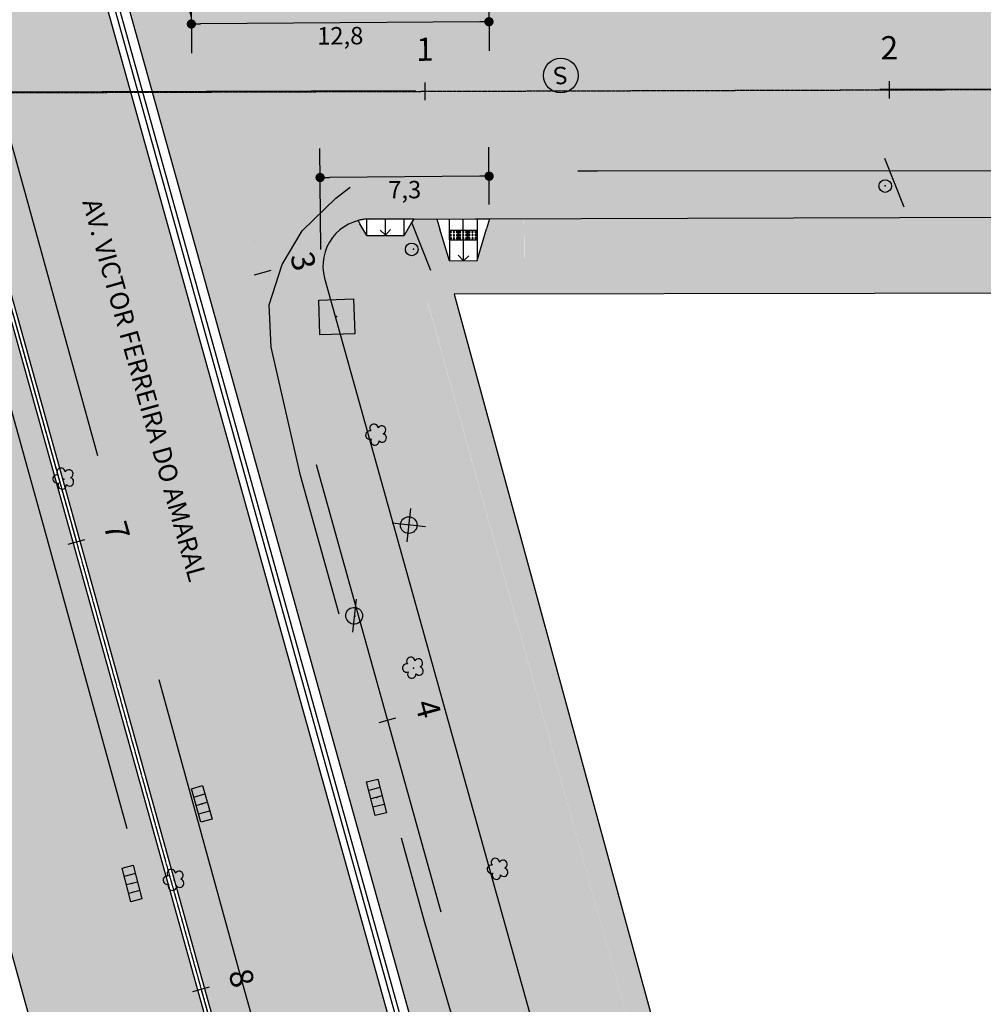
# Model space of a CAD drawing. Units: millimetres. Extents: x -70413 to 316424, y -287121 to 73950.
# Drawn here: x 48498 to 52649, y -37224 to -32984 of the extents above; entities that cross this region are included whole.
import ezdxf
from ezdxf.enums import TextEntityAlignment as Align

# ---------------------------------------------------------------- set-up
doc = ezdxf.new("R2010")
doc.units = ezdxf.units.MM
doc.header["$LTSCALE"] = 10
for name, pattern in [('CENTER2', [1.125, 0.75, -0.125, 0.125, -0.125]), ('DASHDOTX2', [2, 1, -0.5, 0, -0.5]), ('DASHEDX2', [1.5, 1, -0.5])]:
    doc.linetypes.add(name, pattern=pattern)
for name, color, linetype in [('A-02', 2, 'Continuous'), ('COTA 500', 10, 'Continuous'), ('EIXOS', 10, 'CENTER2'), ('GRAMA', 60, 'Continuous'), ('HACHURA CBUQ', 252, 'Continuous'), ('HACHURA-PAVER', 252, 'Continuous'), ('L-CX SANEPAR PV', 2, 'Continuous'), ('L-CX TEL', 7, 'Continuous'), ('L-GRADE', 2, 'GRADE'), ('L-MEIO FIO EXISTENTE A REMOVER', 210, 'DASHEDX2'), ('L-PLACAS', 2, 'Continuous'), ('L-POSTE REDONDO', 2, 'Continuous'), ('L-TEXTO', 2, 'Continuous'), ('L-ÁRVORE MAIOR-30', 2, 'Continuous'), ('L1', 3, 'DASHDOTX2'), ('MURETA', 2, 'Continuous'), ('PG-A REMOVER AFONSO PENA', 10, 'Continuous'), ('PG-A REMOVER VITOR FERREIRA', 10, 'Continuous'), ('PG-COTA', 1, 'Continuous'), ('PG_BARREIRA', 7, 'Continuous'), ('PG_HACHURA AFONSO PENA', 254, 'Continuous'), ('PG_HACHURA VITOR FERREIRA', 254, 'Continuous'), ('PG_MF', 3, 'Continuous'), ('Poste Projetado', 4, 'Continuous'), ('RAMPAS ACESSO', 2, 'Continuous'), ('STALBL', 7, 'Continuous'), ('TOPO_BOCA DE LOBO', 5, 'Continuous')]:
    doc.layers.add(name, color=color, linetype=linetype)
doc.styles.add('2MM', font='simplex.shx', dxfattribs={"height": 1})
doc.styles.add('PLANTA', font='romans.shx', dxfattribs={"height": 0.75})
doc.styles.add('ROMANS', font='romans.shx', dxfattribs={"height": 0.8})
doc.styles.get("Standard").update_dxf_attribs({"font": 'ARIAL.TTF'})
doc.styles.add('style2', font='ARIAL.TTF')
doc.linetypes.add('GRADE', pattern='A,2,-0.2,["/\\",Standard,S=0.5,R=0,X=-0.1,Y=-0.25],-0.85', length=3.05)
doc.dimstyles.new('01', dxfattribs={"dimtxt": 0.75, "dimasz": 0.4, "dimexe": 1.25, "dimexo": 0.625, "dimtad": 1, "dimdec": 1, "dimtxsty": 'style2', "dimblk": 'DOT', "dimcen": 2.5, "dimclrd": 1, "dimclre": 1, "dimadec": 0, "dimazin": 0, "dimtfac": 1, "dimtdec": 1, "dimtmove": 0, "dimatfit": 3, "dimldrblk": 'DOT', "dimfxl": 0, "dimarcsym": 0})

# ---------------------------------------------------------------- blocks, each defined once
blk = doc.blocks.new('A$C545B1E26')
at = {"layer": 'GRAMA'}
h = blk.add_hatch(color=256, dxfattribs=at)
edge = h.paths.add_edge_path()
edge.add_line((678243.863, 7186465.899), (678330.577, 7186454.871))
edge.add_arc((678345.223, 7186453.497), 14.711, 170.8139, 174.6391, ccw=False)
edge.add_line((678330.701, 7186455.845), (678330.893, 7186457.351))
edge.add_line((678330.893, 7186457.351), (678244.179, 7186468.384))
edge.add_arc((1252035.147, 7113480.073), 578414.53, 172.750699687, 172.750947759)
h = blk.add_hatch(color=256, dxfattribs=at)
h.paths.add_polyline_path([(678092.029, 7186527.351), (678078.906, 7186495.903), (678079.836, 7186495.535), (678092.951, 7186526.963)])
h.paths.add_polyline_path([(678094.333, 7186526.381), (678081.219, 7186494.955), (678081.905, 7186494.668), (678094.729, 7186525.274), (678095.065, 7186526.073)])
blk.add_hatch(color=256, dxfattribs=at).paths.add_polyline_path([(678080.736, 7186491.881), (678080.587, 7186490.701), (678129.53, 7186484.475), (678129.648, 7186485.398), (678128.331, 7186485.571)])
h = blk.add_hatch(color=256, dxfattribs=at)
edge = h.paths.add_edge_path()
edge.add_arc((678138.497, 7186480.058), 58.795, 172.01988, 173.48166)
edge.add_line((678080.082, 7186486.732), (678129.025, 7186480.507))
edge.add_line((678129.025, 7186480.507), (678129.051, 7186480.706))
edge.add_line((678129.051, 7186480.706), (678129.215, 7186481.995))
edge.add_line((678129.215, 7186481.995), (678080.272, 7186488.221))
at = {"layer": 'HACHURA CBUQ'}
h = blk.add_hatch(color=256, dxfattribs=at)
edge = h.paths.add_edge_path()
edge.add_line((678081.219, 7186494.955), (678078.906, 7186495.903))
edge.add_line((678078.906, 7186495.903), (678078.335, 7186494.538))
edge.add_line((678078.335, 7186494.538), (678078.68, 7186494.259))
edge.add_line((678078.68, 7186494.259), (678079.791, 7186493.36))
edge.add_line((678079.791, 7186493.36), (678079.333, 7186492.251))
edge.add_line((678079.333, 7186492.251), (678077.912, 7186492.396))
edge.add_line((678077.912, 7186492.396), (678077.461, 7186492.442))
edge.add_line((678077.461, 7186492.442), (678077.08, 7186491.53))
edge.add_line((678077.08, 7186491.53), (678077.22, 7186491.342))
edge.add_line((678077.22, 7186491.342), (678077.565, 7186490.872))
edge.add_line((678077.565, 7186490.872), (678076.948, 7186489.396))
edge.add_line((678076.948, 7186489.396), (678076.364, 7186489.315))
edge.add_line((678076.364, 7186489.315), (678076.21, 7186489.294))
edge.add_arc((678078.187, 7186488.99), 2, 171.2819, 207.55)
edge.add_line((678076.414, 7186488.065), (678076.782, 7186487.556))
edge.add_line((678076.782, 7186487.556), (678077.189, 7186487.251))
edge.add_line((678077.189, 7186487.251), (678077.695, 7186487.059))
edge.add_line((678077.695, 7186487.059), (678078.176, 7186486.97))
edge.add_line((678078.176, 7186486.97), (678080.087, 7186486.733))
edge.add_line((678080.087, 7186486.733), (678080.273, 7186488.216))
edge.add_line((678080.273, 7186488.216), (678129.213, 7186481.997))
edge.add_line((678129.213, 7186481.997), (678129.533, 7186484.474))
edge.add_line((678129.533, 7186484.474), (678080.584, 7186490.692))
edge.add_line((678080.584, 7186490.692), (678080.737, 7186491.882))
edge.add_line((678080.737, 7186491.882), (678081.904, 7186494.668))
edge.add_line((678081.904, 7186494.668), (678081.219, 7186494.955))
at = {"layer": 'HACHURA-PAVER'}
h = blk.add_hatch(dxfattribs=at)
h.set_pattern_fill('AR-HBONE', color=256, scale=0.1, angle=112.1652, style=0)
h.set_pattern_definition([(157.1651587323, (0, 0), (-0.52388137197, -0.213420495976), [1.2, -0.4]), (247.1651587323, (-0.36865, 0.15523), (-0.52388137197, -0.213420495976), [1.2, -0.4])])
h.paths.add_polyline_path([(678079.836, 7186495.535), (678081.219, 7186494.955), (678094.333, 7186526.381), (678092.951, 7186526.963)])
h.paths.add_polyline_path([(678107.202, 7186561.11), (678094.299, 7186530.193), (678095.681, 7186529.611), (678108.586, 7186560.533)])
edge = h.paths.add_edge_path()
edge.add_line((678161.04, 7186678.257), (678159.935, 7186678.725))
edge.add_line((678159.935, 7186678.725), (678160.093, 7186680.144))
edge.add_arc((678161.149, 7186672.228), 7.987, 97.6005, 153.9614)
edge.add_line((678153.973, 7186675.734), (678154.295, 7186675.473))
edge.add_line((678154.295, 7186675.473), (678155.418, 7186674.565))
edge.add_line((678155.418, 7186674.565), (678154.959, 7186673.456))
edge.add_line((678154.959, 7186673.456), (678153.555, 7186673.6))
edge.add_line((678153.555, 7186673.6), (678153.084, 7186673.648))
edge.add_line((678153.084, 7186673.648), (678152.505, 7186672.266))
edge.add_line((678152.505, 7186672.266), (678153.425, 7186671.877))
edge.add_line((678153.425, 7186671.877), (678112.752, 7186574.41))
edge.add_line((678112.752, 7186574.41), (678115.001, 7186573.492))
edge.add_line((678115.001, 7186573.492), (678118.948, 7186583.006))
edge.add_line((678118.948, 7186583.006), (678118.068, 7186583.373))
edge.add_line((678118.068, 7186583.373), (678154.81, 7186671.291))
edge.add_line((678154.81, 7186671.291), (678155.907, 7186670.827))
edge.add_line((678155.907, 7186670.827), (678158.342, 7186676.613))
edge.add_line((678158.342, 7186676.613), (678161.895, 7186675.142))
edge.add_line((678161.895, 7186675.142), (678162.887, 7186677.487))
edge.add_line((678162.887, 7186677.487), (678204.525, 7186660.278))
edge.add_line((678204.525, 7186660.278), (678205.097, 7186661.665))
edge.add_line((678205.097, 7186661.665), (678163.472, 7186678.869))
edge.add_line((678163.472, 7186678.869), (678163.659, 7186679.311))
edge.add_line((678163.659, 7186679.311), (678163.846, 7186679.754))
edge.add_line((678163.846, 7186679.754), (678163.631, 7186679.829))
edge.add_line((678163.631, 7186679.829), (678162.981, 7186680.01))
edge.add_line((678162.981, 7186680.01), (678162.775, 7186680.055))
edge.add_line((678162.775, 7186680.055), (678162.372, 7186680.122))
edge.add_line((678162.372, 7186680.122), (678162.231, 7186679.79))
edge.add_line((678162.231, 7186679.79), (678161.04, 7186678.257))
at = {"layer": 'PG_HACHURA AFONSO PENA', "linetype": 'Continuous'}
h = blk.add_hatch(color=256, dxfattribs=at)
h.paths.add_polyline_path([(678134.603, 7186629.361), (678129.365, 7186631.091), (678072.022, 7186493.688), (678077.098, 7186491.57)])
h.paths.add_polyline_path([(678129.365, 7186631.091), (678124.128, 7186632.822), (678066.946, 7186495.807), (678072.022, 7186493.688)])
at = {"layer": 'PG_HACHURA VITOR FERREIRA', "linetype": 'Continuous'}
h = blk.add_hatch(color=256, dxfattribs=at)
h.paths.add_polyline_path([(678178.509, 7186476.228), (678164.234, 7186476.102), (678163.957, 7186476.104), (678163.429, 7186476.135), (678163.153, 7186476.166), (678162.796, 7186476.211), (678162.436, 7186476.257), (678161.986, 7186476.314), (678161.723, 7186476.347), (678161.367, 7186476.392), (678160.754, 7186476.471), (678160.251, 7186476.535), (678159.516, 7186476.628), (678153.124, 7186477.438), (678152.493, 7186472.481), (678175.708, 7186469.528)])
h.paths.add_polyline_path([(678159.543, 7186454.75), (678150.386, 7186455.915), (678149.756, 7186450.955), (678150.715, 7186450.773), (678151.001, 7186450.7), (678151.344, 7186450.585), (678151.728, 7186450.515), (678152.251, 7186450.383), (678152.723, 7186450.263), (678153.179, 7186450.147), (678153.717, 7186450.011), (678166.161, 7186446.852), (678168.981, 7186453.549)])
h.paths.add_polyline_path([(678061.643, 7186456.253), (678061.844, 7186456.694), (678062.191, 7186457.324), (678062.441, 7186457.709), (678062.799, 7186458.187), (678063.068, 7186458.503), (678063.489, 7186458.937), (678063.919, 7186459.32), (678064.306, 7186459.621), (678064.926, 7186460.03), (678065.763, 7186460.464), (678066.031, 7186460.578), (678066.685, 7186460.809), (678067.246, 7186460.958), (678067.891, 7186461.077), (678068.441, 7186461.136), (678068.769, 7186461.153), (678069.559, 7186461.139), (678070.029, 7186461.093), (678070.386, 7186461.047), (678071.185, 7186460.946), (678072.414, 7186460.79), (678074.565, 7186460.516), (678075.196, 7186465.479), (678050.693, 7186468.596), (678050.061, 7186463.633), (678050.246, 7186463.601), (678050.486, 7186463.531), (678050.691, 7186463.444), (678050.874, 7186463.342), (678050.981, 7186463.27), (678051.093, 7186463.182), (678051.258, 7186463.027), (678051.347, 7186462.928), (678051.423, 7186462.83), (678051.524, 7186462.678), (678051.576, 7186462.586), (678051.654, 7186462.421), (678051.71, 7186462.27), (678051.751, 7186462.129), (678051.785, 7186461.958), (678051.8, 7186461.844), (678051.807, 7186461.732), (678051.809, 7186461.622), (678051.802, 7186461.484), (678051.768, 7186461.245), (678051.728, 7186461.083), (678051.692, 7186460.974), (678051.653, 7186460.875), (678051.615, 7186460.783), (678051.501, 7186460.513)])
h.paths.add_polyline_path([(678050.693, 7186468.596), (678050.063, 7186463.636), (678049.673, 7186463.685), (678049.131, 7186463.754), (678048.526, 7186463.831), (678048.107, 7186463.885), (678047.663, 7186463.941), (678047.135, 7186464.008), (678046.676, 7186464.067), (678046.189, 7186464.129), (678045.627, 7186464.2), (678045.254, 7186464.248), (678044.718, 7186464.316), (678044.253, 7186464.375), (678043.943, 7186464.414), (678043.685, 7186464.447), (678043.404, 7186464.483), (678042.446, 7186464.605), (678041.451, 7186464.731), (678040.204, 7186464.89), (678039.877, 7186464.932), (678039.544, 7186464.974), (678039.08, 7186465.033), (678038.357, 7186465.125), (678037.341, 7186465.254), (678036.211, 7186465.398), (678035.818, 7186465.448), (678035.189, 7186465.525), (678034.514, 7186465.607), (678034.1, 7186465.656), (678033.195, 7186465.76), (678032.521, 7186465.835), (678031.764, 7186465.918), (678031.224, 7186465.978), (678030.567, 7186466.05), (678029.996, 7186466.112), (678029.29, 7186466.19), (678028.991, 7186466.223), (678028.001, 7186466.332), (678026.517, 7186466.495), (678025.296, 7186466.629), (678024.296, 7186466.738), (678023.882, 7186466.784), (678022.978, 7186466.883), (678022.748, 7186466.908), (678021.743, 7186467.019), (678021.231, 7186467.075), (678020.781, 7186467.125), (678019.967, 7186467.214), (678019.33, 7186467.284), (678018.289, 7186467.398), (678017.69, 7186467.464), (678016.741, 7186467.568), (678015.943, 7186467.656), (678015.004, 7186467.759), (678014.239, 7186467.843), (678013.824, 7186467.888), (678013.328, 7186467.943), (678013.873, 7186472.913), (678013.973, 7186473.808), (678015.164, 7186481.026), (678015.886, 7186480.937), (678016.717, 7186480.855), (678017.613, 7186480.752), (678018.388, 7186480.667), (678019.275, 7186480.569), (678019.927, 7186480.483), (678020.725, 7186480.41), (678022.146, 7186480.252), (678023.709, 7186480.082), (678023.115, 7186472.804), (678023.017, 7186471.909), (678023.516, 7186471.854), (678024.021, 7186471.799), (678024.742, 7186471.719), (678025.018, 7186471.689), (678025.491, 7186471.637), (678026.766, 7186471.497), (678028.132, 7186471.347), (678028.599, 7186471.296), (678029.626, 7186471.183), (678029.988, 7186471.143), (678031.355, 7186470.993), (678031.596, 7186470.967), (678032.322, 7186470.887), (678033.067, 7186470.805), (678033.436, 7186470.764), (678033.891, 7186470.713), (678035.498, 7186470.525), (678036.199, 7186470.439), (678036.842, 7186470.358), (678037.277, 7186470.303), (678037.754, 7186470.242), (678038.312, 7186470.171), (678038.78, 7186470.111), (678039.258, 7186470.051), (678039.68, 7186469.997), (678040.062, 7186469.948), (678040.881, 7186469.844), (678041.253, 7186469.797), (678041.829, 7186469.724), (678042.247, 7186469.67), (678042.946, 7186469.582), (678043.391, 7186469.525), (678044.212, 7186469.42), (678044.616, 7186469.369), (678045.426, 7186469.266), (678045.758, 7186469.224), (678046.175, 7186469.171), (678046.69, 7186469.105), (678047.164, 7186469.045), (678048.2, 7186468.913), (678049.069, 7186468.803), (678049.776, 7186468.713), (678050.357, 7186468.639)])
h.paths.add_polyline_path([(678053.431, 7186490.123), (678052.8, 7186485.163), (678051.541, 7186485.323), (678049.727, 7186485.553), (678048.352, 7186485.728), (678046.31, 7186485.988), (678044.796, 7186486.181), (678042.63, 7186486.46), (678041.111, 7186486.667), (678039.921, 7186486.836), (678038.123, 7186487.105), (678036.965, 7186487.286), (678035.419, 7186487.538), (678034.28, 7186487.73), (678033.162, 7186487.925), (678030.705, 7186488.375), (678030.705, 7186488.375), (678029.03, 7186488.691), (678027.709, 7186488.94), (678026.367, 7186489.193), (678025.029, 7186489.445), (678024.511, 7186489.543), (678024.345, 7186488.658), (678023.815, 7186481.33), (678020.672, 7186481.923), (678017.78, 7186482.468), (678015.501, 7186482.885), (678016.724, 7186490.091), (678016.888, 7186490.981), (678017.814, 7186495.891), (678018.288, 7186495.805), (678019.328, 7186495.609), (678019.747, 7186495.53), (678020.425, 7186495.402), (678021.02, 7186495.29), (678021.935, 7186495.117), (678022.447, 7186495.02), (678023.051, 7186494.907), (678023.31, 7186494.858), (678023.837, 7186494.758), (678024.642, 7186494.606), (678025.052, 7186494.529), (678025.623, 7186494.421), (678026.074, 7186494.336), (678027.016, 7186494.159), (678027.599, 7186494.049), (678028.292, 7186493.918), (678029.03, 7186493.779), (678029.441, 7186493.701), (678030.455, 7186493.51), (678030.89, 7186493.428), (678031.896, 7186493.238), (678032.276, 7186493.167), (678032.604, 7186493.107), (678033.055, 7186493.024), (678033.407, 7186492.961), (678033.611, 7186492.924), (678034.319, 7186492.798), (678034.839, 7186492.708), (678035.876, 7186492.531), (678036.707, 7186492.393), (678037.258, 7186492.303), (678038.024, 7186492.181), (678038.805, 7186492.059), (678040.557, 7186491.796), (678041.088, 7186491.72), (678042.492, 7186491.523), (678043.328, 7186491.411), (678045.006, 7186491.194), (678045.663, 7186491.111), (678046.384, 7186491.019), (678048.053, 7186490.807), (678048.402, 7186490.762), (678050.01, 7186490.558), (678051.062, 7186490.424), (678051.62, 7186490.353), (678052.57, 7186490.232), (678052.794, 7186490.204), (678053.099, 7186490.165)])
h.paths.add_polyline_path([(678066.946, 7186495.807), (678072.022, 7186493.688), (678067.674, 7186483.271), (678052.8, 7186485.163), (678053.431, 7186490.119), (678054.343, 7186490.003), (678054.88, 7186489.938), (678055.344, 7186489.879), (678056.454, 7186489.735), (678056.454, 7186489.735), (678056.456, 7186489.738), (678056.944, 7186489.688), (678057.53, 7186489.66), (678058.272, 7186489.673), (678058.813, 7186489.715), (678059.471, 7186489.81), (678060.567, 7186490.072), (678061.219, 7186490.291), (678062.006, 7186490.624), (678062.643, 7186490.955), (678063.262, 7186491.334), (678063.761, 7186491.688), (678064.516, 7186492.323), (678065.041, 7186492.847), (678065.57, 7186493.464), (678065.967, 7186494.005), (678066.398, 7186494.692), (678066.738, 7186495.342), (678066.933, 7186495.775)])
h.paths.add_polyline_path([(678072.022, 7186493.688), (678077.098, 7186491.57), (678076.342, 7186489.76), (678076.245, 7186489.465), (678076.202, 7186489.231), (678076.189, 7186489.057), (678076.194, 7186488.828), (678076.213, 7186488.676), (678076.249, 7186488.497), (678076.31, 7186488.294), (678076.352, 7186488.191), (678076.4, 7186488.088), (678076.498, 7186487.915), (678076.588, 7186487.784), (678076.751, 7186487.594), (678076.877, 7186487.475), (678077.004, 7186487.373), (678077.192, 7186487.255), (678077.553, 7186487.111), (678077.935, 7186487.006), (678077.304, 7186482.046), (678077.304, 7186482.046), (678067.674, 7186483.271)])
h.paths.add_polyline_path([(678077.934, 7186487.003), (678077.304, 7186482.046), (678152.493, 7186472.481), (678153.124, 7186477.438)])
h = blk.add_hatch(color=253, dxfattribs=at)
h.paths.add_polyline_path([(678052.686, 7186484.267), (678052.177, 7186484.335), (678050.87, 7186484.501), (678050.131, 7186484.595), (678049.614, 7186484.661), (678049.17, 7186484.717), (678048.454, 7186484.808), (678047.895, 7186484.879), (678047.625, 7186484.914), (678047.245, 7186484.962), (678046.67, 7186485.035), (678045.849, 7186485.14), (678045.325, 7186485.206), (678044.656, 7186485.291), (678043.719, 7186485.41), (678042.497, 7186485.569), (678041.496, 7186485.705), (678040.574, 7186485.833), (678040.278, 7186485.875), (678039.569, 7186485.978), (678038.393, 7186486.153), (678037.972, 7186486.218), (678037.47, 7186486.296), (678036.63, 7186486.428), (678036.191, 7186486.499), (678034.951, 7186486.704), (678033.963, 7186486.872), (678033.329, 7186486.982), (678032.402, 7186487.147), (678031.515, 7186487.308), (678030.771, 7186487.446), (678030.333, 7186487.529), (678029.609, 7186487.665), (678028.189, 7186487.933), (678027.482, 7186488.067), (678026.623, 7186488.229), (678025.822, 7186488.38), (678024.832, 7186488.567), (678024.345, 7186488.658), (678024.316, 7186488.276), (678024.29, 7186487.874), (678024.259, 7186487.469), (678024.228, 7186487.028), (678024.198, 7186486.628), (678024.187, 7186486.478), (678024.168, 7186486.207), (678024.143, 7186485.866), (678024.119, 7186485.523), (678024.099, 7186485.26), (678024.077, 7186484.962), (678024.048, 7186484.564), (678024.029, 7186484.31), (678024.005, 7186483.983), (678023.962, 7186483.357), (678023.942, 7186483.051), (678023.916, 7186482.698), (678023.875, 7186482.168), (678023.851, 7186481.855), (678023.838, 7186481.602), (678023.825, 7186481.441), (678023.815, 7186481.33), (678024.084, 7186481.279), (678024.771, 7186481.149), (678025.741, 7186480.966), (678026.525, 7186480.818), (678027.152, 7186480.7), (678027.761, 7186480.585), (678028.674, 7186480.413), (678029.185, 7186480.317), (678029.7, 7186480.22), (678030.06, 7186480.153), (678030.516, 7186480.07), (678031.096, 7186479.965), (678031.777, 7186479.843), (678032.677, 7186479.686), (678033.447, 7186479.554), (678033.752, 7186479.503), (678034.708, 7186479.344), (678035.346, 7186479.241), (678036.08, 7186479.124), (678036.385, 7186479.076), (678036.982, 7186478.984), (678037.526, 7186478.902), (678038.021, 7186478.827), (678038.51, 7186478.755), (678039.15, 7186478.663), (678039.654, 7186478.591), (678040.515, 7186478.471), (678041.319, 7186478.362), (678042.224, 7186478.242), (678043.066, 7186478.135), (678043.902, 7186478.028), (678044.715, 7186477.925), (678045.652, 7186477.806), (678046.502, 7186477.698), (678047.206, 7186477.608), (678047.662, 7186477.55), (678048.519, 7186477.441), (678050.076, 7186477.243), (678050.977, 7186477.128), (678051.765, 7186477.025)])
h.paths.add_polyline_path([(678051.727, 7186476.727), (678050.806, 7186469.489), (678044.829, 7186470.249), (678043.044, 7186470.476), (678041.205, 7186470.71), (678040.098, 7186470.851), (678038.884, 7186471.005), (678037.203, 7186471.219), (678035.818, 7186471.392), (678034.548, 7186471.544), (678033.596, 7186471.652), (678032.711, 7186471.75), (678032.062, 7186471.821), (678030.749, 7186471.965), (678029.607, 7186472.091), (678028.273, 7186472.237), (678026.472, 7186472.435), (678025.17, 7186472.578), (678023.828, 7186472.725), (678023.131, 7186472.802), (678023.134, 7186473.296), (678023.173, 7186473.754), (678023.206, 7186474.146), (678023.234, 7186474.473), (678023.265, 7186474.84), (678023.316, 7186475.435), (678023.36, 7186475.956), (678023.4, 7186476.433), (678023.443, 7186476.939), (678023.476, 7186477.326), (678023.511, 7186477.738), (678023.53, 7186477.964), (678023.555, 7186478.26), (678023.588, 7186478.647), (678023.623, 7186479.057), (678023.652, 7186479.409), (678023.681, 7186479.746), (678023.709, 7186480.082), (678024.301, 7186480.017), (678024.976, 7186479.943), (678025.93, 7186479.838), (678026.733, 7186479.75), (678027.73, 7186479.641), (678028.747, 7186479.529), (678029.184, 7186479.481), (678030.415, 7186479.346), (678031.367, 7186479.241), (678032.256, 7186479.144), (678033.009, 7186479.061), (678033.962, 7186478.956), (678034.915, 7186478.85), (678035.573, 7186478.774), (678036.215, 7186478.698), (678036.933, 7186478.61), (678037.877, 7186478.492), (678038.355, 7186478.432), (678038.887, 7186478.364), (678039.493, 7186478.287), (678040.335, 7186478.18), (678041.152, 7186478.076), (678041.661, 7186478.011), (678042.718, 7186477.877), (678043.562, 7186477.769), (678044.895, 7186477.6), (678045.568, 7186477.514), (678046.514, 7186477.394), (678047.363, 7186477.286), (678048.335, 7186477.162), (678049.441, 7186477.021), (678050.683, 7186476.863), (678051.728, 7186476.731)])
h.paths.add_polyline_path([(678076.231, 7186473.61), (678051.727, 7186476.727), (678050.806, 7186469.486), (678075.309, 7186466.369)])
h.paths.add_polyline_path([(678077.19, 7186481.15), (678052.686, 7186484.267), (678051.765, 7186477.025), (678076.269, 7186473.908)])
for points in [[(678077.19, 7186481.15), (678076.269, 7186473.908), (678162.441, 7186462.95), (678165.371, 7186469.936)], [(678076.231, 7186473.61), (678162.32, 7186462.663), (678159.389, 7186455.677), (678075.309, 7186466.369)]]:
    blk.add_hatch(color=253, dxfattribs=at).paths.add_polyline_path(points)
blk = doc.blocks.new('ARVORE')
for centre, start, end in [((-0.043, 0.249), 1.7214, 216.1017), ((-0.216, 0.001), 73.968, 288.0454), ((0.247, 0.16), 289.8415, 144.2219), ((0.252, -0.143), 217.8979, 71.9753), ((-0.034, -0.241), 145.7957, 0.1476)]:
    blk.add_arc(centre, 0.16, start, end)
blk = doc.blocks.new('CURB')
at = {"color": 2}
for p, q in [((0.000482, 0.000642), (0.000482, 0)), ((0.000964, 0.000642), (0.000964, 0)), ((0.001445, 0.000642), (0.001445, 0))]:
    blk.add_line(p, q, dxfattribs=at)
blk.add_lwpolyline([(0, 0.000642), (0.001927, 0.000642), (0.001927, 0), (0, 0)], close=True, dxfattribs=at)
blk = doc.blocks.new('002-EN-CAIXA TELEPAR QUADRADA')
at = {"layer": 'L-CX TEL'}
blk.add_lwpolyline([(-0.468, 0.667), (0.656, 3.448), (3.437, 2.325), (2.314, -0.457)], close=True, dxfattribs=at)
blk = doc.blocks.new('PosteRedondo')
at = {"layer": 'L-POSTE REDONDO', "color": 2}
blk.add_line((678201.32, 7186884.459), (678202.58, 7186883.761), dxfattribs=at)
blk.add_ellipse((678201.95, 7186884.11), major_axis=(-0.255, 0.255), ratio=1, start_param=-1.291175, end_param=4.99201, dxfattribs=at)
blk = doc.blocks.new('CXSRED')
at = {"color": 2}
blk.add_circle((0, 0), 1.5, dxfattribs=at)
at = {"color": 2, "style": 'ROMANS'}
blk.add_text('S', height=1.5, rotation=272.03559, dxfattribs=at).set_placement((0, 0), align=Align.MIDDLE_CENTER)
blk = doc.blocks.new('lbl_tic')
at = {"lineweight": -2}
blk.add_line((0, -0.025), (0, 0.025), dxfattribs=at)
blk = doc.blocks.new('RAMPA-1')
at = {"color": 1}
for points in [[(-1.2, 0.9), (-0.8, 0.9), (-0.8, 0.5), (-1.2, 0.5), (-1.2, 0.9)], [(-0.8, 0.9), (-0.4, 0.9), (-0.4, 0.5), (-0.8, 0.5), (-0.8, 0.9)], [(-0.4, 0.9), (0, 0.9), (0, 0.5), (-0.4, 0.5), (-0.4, 0.9)]]:
    blk.add_lwpolyline(points, dxfattribs=at)
for centre in [(-1.134, 0.834), (-1, 0.834), (-0.866, 0.834), (-0.734, 0.834), (-0.6, 0.834), (-0.466, 0.834), (-0.334, 0.834), (-0.2, 0.834), (-0.066, 0.834), (-1.134, 0.7), (-1.134, 0.566), (-1, 0.7), (-1, 0.566), (-0.866, 0.7), (-0.866, 0.566), (-0.734, 0.7), (-0.734, 0.566), (-0.6, 0.7), (-0.6, 0.566), (-0.466, 0.7), (-0.466, 0.566), (-0.334, 0.7), (-0.334, 0.566), (-0.2, 0.7), (-0.2, 0.566), (-0.066, 0.7), (-0.066, 0.566)]:
    blk.add_circle(centre, 0.03, dxfattribs=at)
at = {"layer": 'A-02', "color": 2}
for p, q in [((-1.2, 1.8), (-1.607, 0.431)), ((-1.2, 0), (-1.2, 1.8)), ((-1.2, 1.8), (0, 1.8)), ((0, 1.8), (0.407, 0.431)), ((0, 0), (0, 1.8))]:
    blk.add_line(p, q, dxfattribs=at)
blk = doc.blocks.new('RAMPA-CILCOVIA')
at = {"layer": 'A-02'}
for p, q in [((0, 0.7), (-0.3, 0.193)), ((0, 0.7), (0, 0)), ((0, 0.7), (1.6, 0.7)), ((1.6, 0.7), (1.6, 0)), ((1.9, 0.2), (1.6, 0.7))]:
    blk.add_line(p, q, dxfattribs=at)
blk = doc.blocks.new('_DOT')
at = {"color": 0, "linetype": 'ByBlock'}
blk.add_line((-0.5, 0), (-1, 0), dxfattribs=at)
at = {"color": 0, "linetype": 'ByBlock', "const_width": 0.5}
blk.add_lwpolyline([(-0.25, 0, 1), (0.25, 0, 1)], format="xyb", close=True, dxfattribs=at)
blk = doc.blocks.new('*D595')
at = {"layer": 'Defpoints', "color": 0}
for p in [(678078.336, 7186494.537, 0), (678073.865, 7186488.508), (678077.316, 7186487.087)]:
    blk.add_point(p, dxfattribs=at)
at = {"layer": 'PG-COTA', "color": 1, "lineweight": -2}
for p, q in [((678077.758, 7186494.775), (678075.482, 7186495.713)), ((678076.485, 7186494.867), (678074.018, 7186488.878)), ((678076.738, 7186487.325), (678072.71, 7186488.985))]:
    blk.add_line(p, q, dxfattribs=at)
at = {"layer": 'PG-COTA', "color": 1, "lineweight": -2, "xscale": 0.4, "yscale": 0.4, "zscale": 0.4}
for p, rotation in [((678076.638, 7186495.237), 67.6057365411008), ((678073.865, 7186488.508), 247.6057365411008)]:
    blk.add_blockref('_DOT', p, dxfattribs=dict(at, rotation=rotation))
at = {"layer": 'PG-COTA', "color": 0, "insert": (678075.853, 7186491.625), "char_height": 0.75, "attachment_point": 5, "rotation": 67.6057, "style": 'style2'}
blk.add_mtext('7,3', dxfattribs=at)
blk = doc.blocks.new('*D596')
at = {"layer": 'Defpoints', "color": 0}
for p in [(678068.169, 7186498.776, 0), (678056.456, 7186489.738), (678065.622, 7186485.961)]:
    blk.add_point(p, dxfattribs=at)
at = {"layer": 'PG-COTA', "color": 1, "lineweight": -2}
for p, q in [((678068.747, 7186498.538), (678071.662, 7186497.337)), ((678070.354, 7186497.443), (678065.775, 7186486.331)), ((678057.034, 7186489.5), (678066.778, 7186485.484))]:
    blk.add_line(p, q, dxfattribs=at)
at = {"layer": 'PG-COTA', "color": 1, "lineweight": -2, "xscale": 0.4, "yscale": 0.4, "zscale": 0.4}
for p, rotation in [((678070.506, 7186497.813), 67.6057365411008), ((678065.622, 7186485.961), 247.6057365411008)]:
    blk.add_blockref('_DOT', p, dxfattribs=dict(at, rotation=rotation))
at = {"layer": 'PG-COTA', "color": 0, "insert": (678068.666, 7186491.639), "char_height": 0.75, "attachment_point": 5, "rotation": 67.6057, "style": 'style2'}
blk.add_mtext('12,8', dxfattribs=at)
blk = doc.blocks.new('A$C60273D39')
at = {"layer": 'Poste Projetado', "ltscale": 0.5}
for points in [[(0.349, 0.63), (-0.349, -0.63)], [(-0.63, 0.349), (0.63, -0.349)]]:
    blk.add_lwpolyline(points, dxfattribs=at)
blk.add_circle((0, 0), 0.36, dxfattribs=at)
blk = doc.blocks.new('A$C34327DB5')
at = {"layer": 'L-GRADE', "lineweight": -2, "ltscale": 0.05, "flags": 128}
blk.add_lwpolyline([(116.905, 254.515), (102.912, 221.123), (150.506, 214.812)], dxfattribs=at)
at = {"layer": 'L-MEIO FIO EXISTENTE A REMOVER', "lineweight": -2, "ltscale": 2, "flags": 128}
blk.add_lwpolyline([(217.619, 236.576), (212.75, 226.734), (210.296, 222.27), (207.432, 217.903), (205.334, 215.643), (200.667, 211.642), (196.95, 209.11), (191.804, 206.196), (187.117, 204.099), (182.039, 203.452), (176.062, 203.646), (173.14, 203.957), (167.08, 204.572), (147.178, 207.172), (127.311, 209.468), (107.536, 211.998), (101.948, 212.969), (100.248, 213.601), (98.859, 214.796), (97.859, 216.148), (97.129, 218.033), (96.891, 218.896), (96.832, 220.549), (97.215, 221.191), (100.411, 228.871), (108.143, 247.285), (111.75, 255.773), (114.456, 262.193), (115.932, 265.716), (123.69, 284.074), (131.531, 302.462), (139.324, 320.906), (147.113, 339.327), (154.864, 357.74), (162.714, 376.136), (170.509, 394.471), (173.791, 402.371), (174.703, 403.808), (175.94, 404.994), (176.289, 405.253), (176.289, 405.253), (177.254, 405.973), (178.998, 407.029), (179.972, 407.704), (181.206, 408.226), (181.997, 408.338), (185.005, 408.135), (189.095, 407.392), (191.006, 406.949), (191.006, 406.949), (192.628, 406.574), (196.379, 405.367), (200.526, 403.591), (218.82, 395.818), (227.275, 392.048), (231.668, 390.173), (247.351, 383.577)], dxfattribs=at)
blk.add_lwpolyline([(44.325, 211.954, 1.000045), (44.036, 208.941), (46.427, 208.603), (66.041, 206.074), (85.444, 203.491), (105.511, 200.907), (126.488, 198.172), (145.598, 195.751), (165.497, 193.202), (171.357, 192.432), (187.916, 190.186), (188.497, 190.393), (189.054, 191.593), (189.407, 192.873), (189.134, 193.166), (171.946, 195.406), (165.972, 196.082), (145.986, 198.772), (126.596, 201.23), (106.088, 203.915), (86.711, 206.431), (66.451, 209.103), (46.531, 211.728), (44.325, 211.956)], format="xyb", dxfattribs=at)
at = {"layer": 'L-PLACAS', "lineweight": -2}
for p, q in [((104.707, 240.472), (106.961, 240.428)), ((99.307, 220.623), (101.56, 220.58))]:
    blk.add_line(p, q, dxfattribs=at)
for centre in [(105.826, 240.036), (100.426, 220.187)]:
    blk.add_circle(centre, 0.272, dxfattribs=at)
at = {"layer": 'L1', "lineweight": -2, "ltscale": 2}
blk.add_line((86.485, 204.531), (272.419, 650.058), dxfattribs=at)
at = {"layer": 'L1', "lineweight": -2, "ltscale": 2, "flags": 128}
blk.add_lwpolyline([(405.013, 175.191), (403.255, 175.344), (403.255, 175.344, -0.010008), (394.526, 176.277), (394.526, 176.277), (66.323, 218.025), (66.323, 218.025, -0.014983), (53.343, 220.073), (53.343, 220.073), (39.526, 222.679), (53.343, 220.073), (53.343, 220.073, 0.014983), (66.323, 218.025)], format="xyb", dxfattribs=at)
blk.add_lwpolyline([(-32.35, 220.395), (23.49, 213.292), (58.115, 208.132), (397.724, 164.933), (432.369, 159.921), (522.009, 147.476)], dxfattribs=at)
at = {"layer": 'MURETA'}
for p, q in [((66.007, 215.546), (188.422, 199.974)), ((65.956, 215.149), (187.747, 199.657))]:
    blk.add_line(p, q, dxfattribs=at)
at = {"layer": 'PG-A REMOVER AFONSO PENA', "linetype": 'Continuous'}
blk.add_point((105.813, 240.042), dxfattribs=at)
at = {"layer": 'PG-A REMOVER VITOR FERREIRA', "linetype": 'Continuous'}
for p in [(100.449, 220.25), (101.827, 216.086), (117.078, 213.253), (114.031, 211.797), (121.591, 209.644), (118.919, 202.584), (121.488, 200.221), (120.913, 198.485)]:
    blk.add_point(p, dxfattribs=at)
at = {"layer": 'PG-A REMOVER VITOR FERREIRA', "linetype": 'Continuous', "lineweight": 30}
blk.add_point((103.725, 202.544), dxfattribs=at)
at = {"layer": 'PG_BARREIRA'}
for p, q in [((66.008, 215.545), (188.422, 199.974)), ((65.957, 215.148), (187.747, 199.656))]:
    blk.add_line(p, q, dxfattribs=at)
at = {"layer": 'PG_MF'}
for p, q in [((98.517, 219.002), (175.95, 404.542)), ((100.11, 216.247), (185.328, 205.407)), ((65.894, 214.652), (187.546, 199.178)), ((65.932, 214.95), (187.667, 199.465)), ((60.052, 207.734), (184.495, 191.905)), ((64.973, 207.411), (184.616, 192.192)), ((59.131, 200.492), (181.564, 184.919))]:
    blk.add_line(p, q, dxfattribs=at)
blk.add_arc((100.363, 218.231), 2, 157.3475, 262.7508, dxfattribs=at)
at = {"layer": 'RAMPAS ACESSO'}
for p, q in [((99.639, 221.684), (100.51, 223.78)), ((100.51, 223.78, 0), (100.855, 223.5, 0)), ((99.639, 221.684, 0), (100.087, 221.638, 0)), ((99.252, 220.776, 0), (99.395, 220.583, 0)), ((98.385, 218.535, 0), (98.539, 218.557, 0))]:
    blk.add_line(p, q, dxfattribs=at)
at = {"layer": 'RAMPAS ACESSO', "color": 1, "elevation": 0}
for points in [[(101.63, 222.349), (101.737, 222.048), (101.433, 221.938), (101.737, 222.048), (100.072, 222.735)], [(99.138, 219.245), (99.426, 219.383), (99.287, 219.676), (99.426, 219.383), (98.792, 219.643)]]:
    blk.add_lwpolyline(points, dxfattribs=at)
at = {"layer": 'RAMPAS ACESSO'}
blk.add_lwpolyline([(99.255, 220.772), (98.475, 218.909, 0.07989), (98.385, 218.535, 6.173119)], format="xyb", dxfattribs=at)
at = {"layer": 'STALBL', "lineweight": -2}
for p, q in [((102.424, 241.671), (101.732, 241.959)), ((94.721, 223.213), (94.029, 223.502)), ((98.81, 213.515), (98.905, 214.259)), ((118.651, 210.991), (118.745, 211.735)), ((106.381, 201.614), (106.475, 202.358)), ((126.221, 199.09), (126.315, 199.834))]:
    blk.add_line(p, q, dxfattribs=at)
at = {"layer": 'COTA 500', "yscale": 1.000003027810869}
for name, p, xscale, zscale, rotation in [('RAMPA-1', (100.302, 223.288, 0), -1.000003027810869, 1.00000302781087, 247.5798211093638), ('RAMPA-CILCOVIA', (98.477, 218.908, 0), -1.000003027810866, 1.000003027810869, 247.2976155694384)]:
    blk.add_blockref(name, p, dxfattribs=dict(at, xscale=xscale, zscale=zscale, rotation=rotation))
at = {"layer": 'HACHURA CBUQ'}
blk.add_blockref('A$C545B1E26', (-677977.825, -7186270.758), dxfattribs=at)
at = {"layer": 'L-CX SANEPAR PV', "xscale": 0.4999999999999998, "yscale": 0.5, "zscale": 0.5, "rotation": 342.4136503463563}
blk.add_blockref('CXSRED', (96.015, 229.008), dxfattribs=at)
at = {"layer": 'L-CX TEL', "xscale": 0.5000000006192866, "yscale": 0.5000000006192876, "zscale": 0.5000000006192876, "rotation": 0.9611326986316849}
blk.add_blockref('002-EN-CAIXA TELEPAR QUADRADA', (101.12, 215.322), dxfattribs=at)
at = {"layer": 'L-POSTE REDONDO', "linetype": 'Continuous'}
blk.add_blockref('PosteRedondo', (-678087.95, -7186672.329), dxfattribs=at)
at = {"layer": 'L-ÁRVORE MAIOR-30', "lineweight": -2, "xscale": 1.125, "yscale": 1.125, "zscale": 1.125, "rotation": 358.8953333425909}
for p in [(107.133, 215.688), (116.996, 213.259), (126.396, 213.254), (103.649, 202.541), (121.417, 200.208)]:
    blk.add_blockref('ARVORE', p, dxfattribs=at)
at = {"layer": 'Poste Projetado', "ltscale": 0.5}
blk.add_blockref('A$C60273D39', (111.315, 215.459), dxfattribs=at)
at = {"layer": 'STALBL', "lineweight": -2, "xscale": 15.00600240096038, "yscale": 15.00600240096039, "zscale": 15.00600240096039, "rotation": 67.34745445903644}
for p in [(102.078, 241.815), (94.375, 223.358)]:
    blk.add_blockref('lbl_tic', p, dxfattribs=at)
at = {"layer": 'STALBL', "yscale": 15.00600240096039, "zscale": 15.00600240096039}
for p, xscale, rotation in [((98.858, 213.887), 15.00600240096039, 352.7507617071686), ((118.698, 211.363), 15.00600240096039, 352.7507617071686), ((106.428, 201.986), 15.00600240096038, 352.7507617058479), ((126.268, 199.462), 15.00600240096038, 352.7507617058479)]:
    blk.add_blockref('lbl_tic', p, dxfattribs=dict(at, xscale=xscale, rotation=rotation))
at = {"layer": 'TOPO_BOCA DE LOBO', "lineweight": -2, "xscale": 778.3212299472881, "yscale": 778.3212299477309, "zscale": 778.3212299472721}
for p, rotation in [((120.801, 209.492), 351.4690069887118), ((119.694, 202.739), 172.9107899496512), ((120.134, 198.349), 351.4690069887118)]:
    blk.add_blockref('CURB', p, dxfattribs=dict(at, rotation=rotation))
at = {"layer": 'L-TEXTO', "lineweight": -2, "style": '2MM'}
blk.add_text('AV. VICTOR FERREIRA DO AMARAL', height=0.8, rotation=352.8628, dxfattribs=at).set_placement((101.523, 207.134), align=Align.MIDDLE)
at = {"layer": 'STALBL', "lineweight": -2, "style": 'PLANTA'}
for s, p in [('2', (101.155, 242.2)), ('1', (93.452, 223.743)), ('1', (93.452, 223.743))]:
    blk.add_text(s, height=1, rotation=67.3475, dxfattribs=at).set_placement(p, align=Align.BOTTOM_CENTER)
at = {"layer": 'STALBL', "style": 'PLANTA'}
for s, p in [('3', (98.984, 214.879)), ('4', (118.824, 212.355)), ('7', (106.554, 202.978)), ('7', (106.554, 202.978)), ('8', (126.394, 200.454)), ('8', (126.394, 200.454))]:
    blk.add_text(s, height=1, rotation=352.7508, dxfattribs=at).set_placement(p, align=Align.BOTTOM_CENTER)
at = {"layer": 'PG-COTA', "color": 1}
for base, p1, p2, picture, middle in [((87.797, 215.202), (90.344, 228.018, 0), (78.631, 218.98), '*D596', (90.841, 220.881)), ((96.04, 217.75), (100.511, 223.779, 0), (99.491, 216.328), '*D595', (98.028, 220.867))]:
    dim = blk.add_linear_dim(base=base, p1=p1, p2=p2, angle=67.6057, dimstyle='01', override={"dimgap": 0.2}, dxfattribs=at)
    dim.commit()
    dim.dimension.update_dxf_attribs({"geometry": picture, "text_midpoint": middle, "insert": (-677977.825, -7186270.758)})

msp = doc.modelspace()

# ---------------------------------------------------------------- linework, layer by layer
at = {"layer": 'EIXOS', "lineweight": -2, "ltscale": 0.1, "flags": 128}
for points in [[(45053.649, -21728.051), (46566.038, -27150.079), (47434.168, -30541.535), (56632.235, -63517.296), (57514.822, -66904.72), (61637.163, -82364.033)], [(48203.309, -33298.965), (91399.026, -33161.53)]]:
    msp.add_lwpolyline(points, dxfattribs=at)

# ---------------------------------------------------------------- block references
at = {"ltscale": 0.5, "xscale": 99.99999430934584, "yscale": 99.99999430934582, "zscale": 99.99999430934582, "rotation": 292.8348420696096}
msp.add_blockref('A$C34327DB5', (25996.868, -33262.569), dxfattribs=at)

doc.saveas('drawing.dxf')
